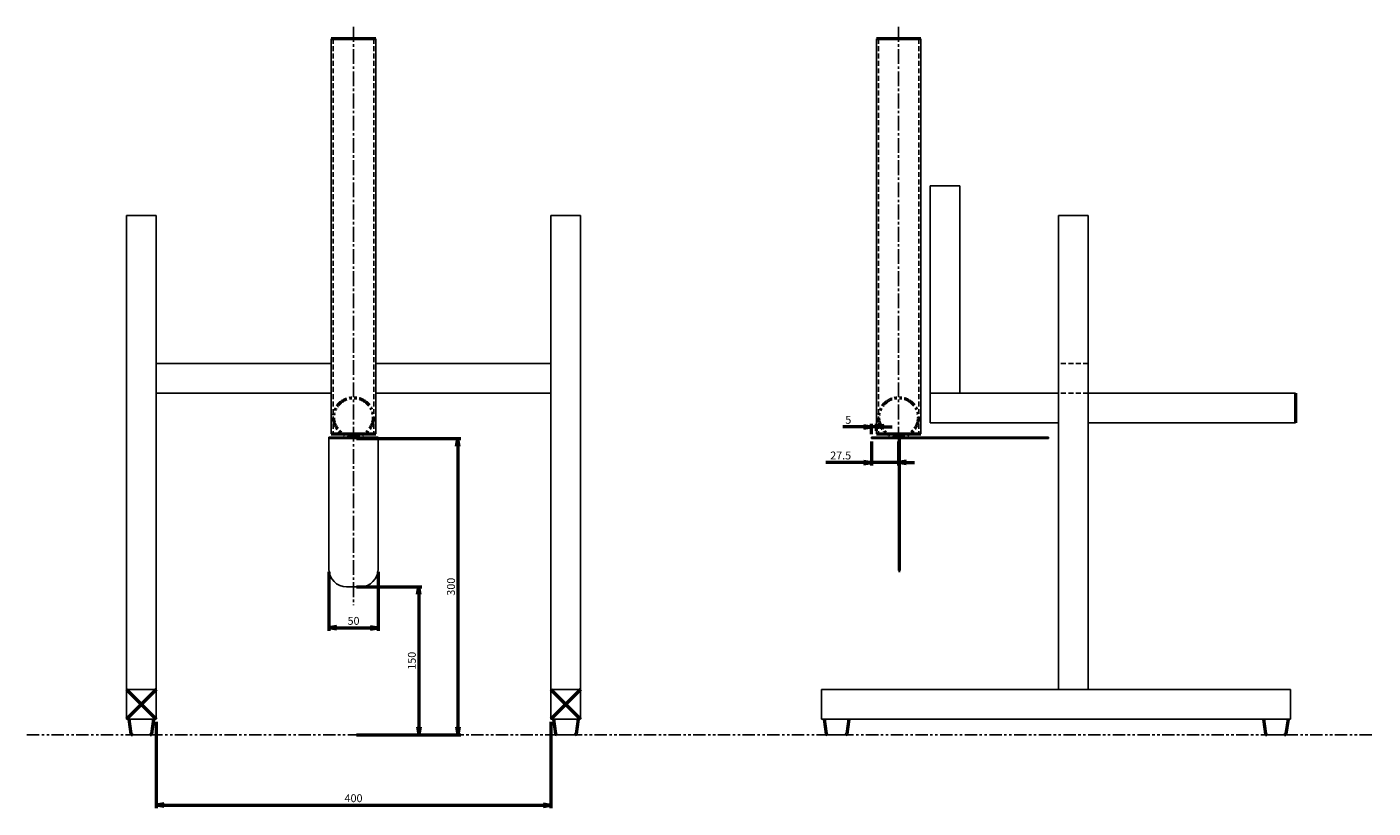
# Model space of a CAD drawing. Extents: x 750 to 2114, y 373 to 1164.
import ezdxf

# ---------------------------------------------------------------- set-up
doc = ezdxf.new("R2010")
doc.units = 0
doc.header["$LTSCALE"] = 20
for name, pattern in [('CENTER2', [1.125, 0.75, -0.125, 0.125, -0.125]), ('HIDDEN', [0.375, 0.25, -0.125]), ('PHANTOM2', [1.25, 0.625, -0.125, 0.125, -0.125, 0.125, -0.125])]:
    doc.linetypes.add(name, pattern=pattern)
doc.layers.get('DEFPOINTS').update_dxf_attribs({"linetype": 'CONTINUOUS'})
for name, color, linetype, lineweight in [('テキスト', 2, 'CONTINUOUS', 25), ('中心線', 2, 'CENTER2', 25), ('外形線(太)', 7, 'CONTINUOUS', 50)]:
    doc.layers.add(name, color=color, linetype=linetype, lineweight=lineweight)
doc.styles.add('ADESK1', font='romans', dxfattribs={"bigfont": 'bigfont'})
doc.dimstyles.new('応用機械', dxfattribs={"dimscale": 0, "dimtxt": 8, "dimasz": 8, "dimexe": 3, "dimexo": 3, "dimgap": 3, "dimtad": 1, "dimdec": 1, "dimdsep": 46, "dimtxsty": 'ADESK1', "dimblk": 'OPEN', "dimcen": 0, "dimclrd": 256, "dimclre": 256, "dimclrt": 256, "dimadec": 0, "dimazin": 2, "dimtfac": 1, "dimtdec": 1, "dimtmove": 0, "dimatfit": 0, "dimldrblk": 'OPEN', "dimfxl": 1, "dimtvp": 1, "dimtolj": 1, "dimtzin": 0, "dimlwd": -1, "dimlwe": -1, "dimarcsym": 0})

# ---------------------------------------------------------------- blocks, each defined once
blk = doc.blocks.new('_Open')
at = {"layer": 'テキスト', "color": 0, "lineweight": -2}
for p, q in [((-1, 0.17), (0, 0)), ((-1, -0.17), (0, 0)), ((0, 0), (-1, 0))]:
    blk.add_line(p, q, dxfattribs=at)
blk = doc.blocks.new('*D48')
at = {"layer": 'DEFPOINTS', "color": 0, "transparency": 16777216}
for p in [(880.7, 462.8), (1280.7, 462.8), (1280.7, 375.6)]:
    blk.add_point(p, dxfattribs=at)
at = {"layer": '外形線(太)', "transparency": 16777216}
for p, q in [((880.7, 459.8), (880.7, 372.6)), ((1280.7, 459.8), (1280.7, 372.6)), ((888.7, 375.6), (1272.7, 375.6))]:
    blk.add_line(p, q, dxfattribs=at)
at = {"layer": '外形線(太)', "transparency": 16777216, "xscale": 8, "yscale": 8, "zscale": 8, "rotation": 180}
blk.add_blockref('_Open', (880.7, 375.6), dxfattribs=at)
at = {"layer": '外形線(太)', "transparency": 16777216, "xscale": 8, "yscale": 8, "zscale": 8}
blk.add_blockref('_Open', (1280.7, 375.6), dxfattribs=at)
at = {"layer": '外形線(太)', "lineweight": 25, "transparency": 16777216, "insert": (1080.7, 382.6), "char_height": 8, "attachment_point": 5, "style": 'ADESK1'}
blk.add_mtext('\\A1;400', dxfattribs=at)
blk = doc.blocks.new('*D49')
at = {"layer": 'DEFPOINTS', "color": 0, "transparency": 16777216}
for p in [(1080.7, 596.8), (1080.7, 446.8), (1146.8, 446.8)]:
    blk.add_point(p, dxfattribs=at)
at = {"layer": '外形線(太)', "transparency": 16777216}
for p, q in [((1083.7, 596.8), (1149.8, 596.8)), ((1146.8, 588.8), (1146.8, 454.8)), ((1083.7, 446.8), (1149.8, 446.8))]:
    blk.add_line(p, q, dxfattribs=at)
at = {"layer": '外形線(太)', "transparency": 16777216, "xscale": 8, "yscale": 8, "zscale": 8}
for p, rotation in [((1146.8, 596.8), 90), ((1146.8, 446.8), 270)]:
    blk.add_blockref('_Open', p, dxfattribs=dict(at, rotation=rotation))
at = {"layer": '外形線(太)', "lineweight": 25, "transparency": 16777216, "insert": (1139.8, 521.8), "char_height": 8, "attachment_point": 5, "rotation": 90, "style": 'ADESK1'}
blk.add_mtext('\\A1;150', dxfattribs=at)
blk = doc.blocks.new('*D50')
at = {"layer": 'DEFPOINTS', "color": 0, "transparency": 16777216}
for p in [(1080.7, 746.8), (1080.7, 446.8), (1186.4, 446.8)]:
    blk.add_point(p, dxfattribs=at)
at = {"layer": '外形線(太)', "transparency": 16777216}
for p, q in [((1083.7, 746.8), (1189.4, 746.8)), ((1186.4, 738.8), (1186.4, 454.8)), ((1083.7, 446.8), (1189.4, 446.8))]:
    blk.add_line(p, q, dxfattribs=at)
at = {"layer": '外形線(太)', "transparency": 16777216, "xscale": 8, "yscale": 8, "zscale": 8}
for p, rotation in [((1186.4, 746.8), 90), ((1186.4, 446.8), 270)]:
    blk.add_blockref('_Open', p, dxfattribs=dict(at, rotation=rotation))
at = {"layer": '外形線(太)', "lineweight": 25, "transparency": 16777216, "insert": (1179.4, 596.8), "char_height": 8, "attachment_point": 5, "rotation": 90, "style": 'ADESK1'}
blk.add_mtext('\\A1;300', dxfattribs=at)
blk = doc.blocks.new('*D51')
at = {"layer": 'DEFPOINTS', "color": 0, "transparency": 16777216}
for p in [(1605.4, 746.8), (1632.9, 746.8), (1605.4, 722.7)]:
    blk.add_point(p, dxfattribs=at)
at = {"layer": '外形線(太)', "transparency": 16777216}
for p, q in [((1605.4, 743.8), (1605.4, 719.7)), ((1632.9, 743.8), (1632.9, 719.7)), ((1597.4, 722.7), (1559, 722.7)), ((1632.9, 722.7), (1605.4, 722.7)), ((1640.9, 722.7), (1648.9, 722.7))]:
    blk.add_line(p, q, dxfattribs=at)
at = {"layer": '外形線(太)', "transparency": 16777216, "xscale": 8, "yscale": 8, "zscale": 8}
blk.add_blockref('_Open', (1605.4, 722.7), dxfattribs=at)
at = {"layer": '外形線(太)', "transparency": 16777216, "xscale": 8, "yscale": 8, "zscale": 8, "rotation": 180}
blk.add_blockref('_Open', (1632.9, 722.7), dxfattribs=at)
at = {"layer": '外形線(太)', "lineweight": 25, "transparency": 16777216, "insert": (1574.2, 729.7), "char_height": 8, "attachment_point": 5, "style": 'ADESK1'}
blk.add_mtext('\\A1;27.5', dxfattribs=at)
blk = doc.blocks.new('*D52')
at = {"layer": 'DEFPOINTS', "color": 0, "transparency": 16777216}
for p in [(1610.4, 758.8), (1610.4, 751.8), (1605.4, 748.3)]:
    blk.add_point(p, dxfattribs=at)
at = {"layer": '外形線(太)', "transparency": 16777216}
for p, q in [((1597.4, 758.8), (1576.2, 758.8)), ((1605.4, 751.3), (1605.4, 761.8)), ((1610.4, 758.8), (1605.4, 758.8)), ((1610.4, 754.8), (1610.4, 761.8)), ((1618.4, 758.8), (1626.4, 758.8))]:
    blk.add_line(p, q, dxfattribs=at)
at = {"layer": '外形線(太)', "transparency": 16777216, "xscale": 8, "yscale": 8, "zscale": 8}
blk.add_blockref('_Open', (1605.4, 758.8), dxfattribs=at)
at = {"layer": '外形線(太)', "transparency": 16777216, "xscale": 8, "yscale": 8, "zscale": 8, "rotation": 180}
blk.add_blockref('_Open', (1610.4, 758.8), dxfattribs=at)
at = {"layer": '外形線(太)', "lineweight": 25, "transparency": 16777216, "insert": (1581.9, 765.8), "char_height": 8, "attachment_point": 5, "style": 'ADESK1'}
blk.add_mtext('\\A1;5', dxfattribs=at)
blk = doc.blocks.new('*D53')
at = {"layer": 'DEFPOINTS', "color": 0, "transparency": 16777216}
for p in [(1055.7, 614.8), (1105.7, 614.8), (1105.7, 555.2)]:
    blk.add_point(p, dxfattribs=at)
at = {"layer": '外形線(太)', "transparency": 16777216}
for p, q in [((1055.7, 611.8), (1055.7, 552.2)), ((1105.7, 611.8), (1105.7, 552.2)), ((1063.7, 555.2), (1097.7, 555.2))]:
    blk.add_line(p, q, dxfattribs=at)
at = {"layer": '外形線(太)', "transparency": 16777216, "xscale": 8, "yscale": 8, "zscale": 8, "rotation": 180}
blk.add_blockref('_Open', (1055.7, 555.2), dxfattribs=at)
at = {"layer": '外形線(太)', "transparency": 16777216, "xscale": 8, "yscale": 8, "zscale": 8}
blk.add_blockref('_Open', (1105.7, 555.2), dxfattribs=at)
at = {"layer": '外形線(太)', "lineweight": 25, "transparency": 16777216, "insert": (1080.7, 562.2), "char_height": 8, "attachment_point": 5, "style": 'ADESK1'}
blk.add_mtext('\\A1;50', dxfattribs=at)

msp = doc.modelspace()

# ---------------------------------------------------------------- linework, layer by layer
at = {"layer": '中心線'}
for p, q in [((1080.67, 1163.73), (1080.67, 578.26)), ((1632.87, 1163.73), (1632.87, 749.32))]:
    msp.add_line(p, q, dxfattribs=at)
at = {"layer": '中心線', "color": 0, "linetype": 'ByBlock'}
for p, q in [((1058.17, 1151.76), (1058.17, 751.76)), ((1103.17, 1151.76), (1103.17, 751.76)), ((1610.37, 1151.76), (1610.37, 751.76)), ((1655.37, 1151.76), (1655.37, 751.76)), ((1055.67, 748.26), (1105.67, 748.26)), ((1055.67, 748.26), (1055.67, 614.76)), ((1055.67, 746.76), (1105.67, 746.76)), ((1105.67, 748.26), (1105.67, 614.76)), ((1605.37, 748.26), (1784.87, 748.26)), ((1605.37, 748.26), (1605.37, 746.76)), ((1605.37, 746.76), (1784.87, 746.76)), ((1632.87, 746.76), (1632.87, 613.26)), ((1634.37, 746.76), (1634.37, 613.26)), ((1073.67, 596.76), (1087.67, 596.76))]:
    msp.add_line(p, q, dxfattribs=at)
at = {"layer": '中心線', "color": 2, "linetype": 'HIDDEN', "true_color": 0xf1eb1f}
for p, q in [((1060.17, 1151.76), (1060.17, 751.76)), ((1101.17, 1151.76), (1101.17, 751.76)), ((1612.37, 1151.76), (1612.37, 751.76)), ((1653.37, 1151.76), (1653.37, 751.76))]:
    msp.add_line(p, q, dxfattribs=at)
at = {"layer": '中心線', "color": 7, "linetype": 'ByBlock'}
for p, q in [((1694.87, 1002.76), (1664.87, 1002.76)), ((1664.87, 1002.76), (1664.87, 792.76)), ((1694.87, 1002.76), (1694.87, 792.76)), ((850.67, 972.76), (850.67, 492.76)), ((850.67, 972.76), (880.67, 972.76)), ((880.67, 972.76), (880.67, 462.76)), ((1280.67, 972.76), (1280.67, 462.76)), ((1310.67, 972.76), (1280.67, 972.76)), ((1310.67, 972.76), (1310.67, 492.76)), ((1794.87, 972.76), (1794.87, 492.76)), ((1824.87, 972.76), (1794.87, 972.76)), ((1824.87, 972.76), (1824.87, 492.76)), ((880.67, 822.76), (880.67, 792.76)), ((880.67, 822.76), (1058.17, 822.76)), ((1280.67, 822.76), (1103.17, 822.76)), ((1280.67, 822.76), (1280.67, 792.76)), ((880.67, 792.76), (1058.17, 792.76)), ((1280.67, 792.76), (1103.17, 792.76)), ((1664.87, 792.76), (1664.87, 762.76)), ((1794.87, 792.76), (1664.87, 792.76)), ((2034.87, 792.76), (1824.87, 792.76)), ((1794.87, 762.76), (1664.87, 762.76)), ((2034.87, 762.76), (1824.87, 762.76)), ((1784.87, 748.26), (1784.87, 746.76)), ((880.67, 522.76), (880.67, 492.76)), ((1280.67, 522.76), (1280.67, 492.76)), ((1794.87, 522.76), (1794.87, 492.76)), ((850.67, 492.76), (850.67, 462.76)), ((850.67, 492.76), (880.67, 492.76)), ((850.67, 492.76), (880.67, 492.76)), ((1310.67, 492.76), (1280.67, 492.76)), ((1310.67, 492.76), (1280.67, 492.76)), ((1310.67, 492.76), (1310.67, 462.76)), ((2029.87, 492.76), (1554.87, 492.76)), ((1554.87, 492.76), (1554.87, 462.76)), ((1824.87, 492.76), (1794.87, 492.76)), ((2029.87, 492.76), (2029.87, 462.76)), ((850.67, 462.76), (880.67, 462.76)), ((865.67, 462.76), (853.17, 462.76)), ((865.67, 462.76), (878.17, 462.76)), ((1310.67, 462.76), (1280.67, 462.76)), ((1295.67, 462.76), (1283.17, 462.76)), ((1295.67, 462.76), (1308.17, 462.76)), ((2029.87, 462.76), (1554.87, 462.76)), ((1569.87, 462.76), (1557.37, 462.76)), ((1569.87, 462.76), (1582.37, 462.76)), ((2014.87, 462.76), (2002.37, 462.76)), ((2014.87, 462.76), (2027.37, 462.76)), ((865.67, 446.76), (856.62, 446.76)), ((865.67, 446.76), (874.72, 446.76)), ((1295.67, 446.76), (1286.62, 446.76)), ((1295.67, 446.76), (1304.72, 446.76)), ((1569.87, 446.76), (1560.83, 446.76)), ((1569.87, 446.76), (1578.92, 446.76)), ((2014.87, 446.76), (2005.83, 446.76)), ((2014.87, 446.76), (2023.92, 446.76))]:
    msp.add_line(p, q, dxfattribs=at)
at = {"layer": '中心線', "linetype": 'HIDDEN'}
for p, q in [((1824.87, 822.76), (1794.87, 822.76)), ((1824.87, 792.76), (1794.87, 792.76))]:
    msp.add_line(p, q, dxfattribs=at)
at = {"layer": '中心線', "color": 217, "linetype": 'PHANTOM2', "true_color": 0x93278f}
msp.add_line((749.83, 446.76), (2113.51, 446.76), dxfattribs=at)
at = {"layer": '中心線', "color": 0, "linetype": 'ByBlock'}
for centre, start, end in [((1073.67, 614.76), 180, 270), ((1087.67, 614.76), 270, 360)]:
    msp.add_arc(centre, 18, start, end, dxfattribs=at)
at = {"layer": '外形線(太)'}
for p, q in [((1103.17, 1151.76), (1058.17, 1151.76)), ((1655.37, 1151.76), (1610.37, 1151.76)), ((2034.87, 792.76), (2034.87, 762.76)), ((1058.17, 751.76), (1103.17, 751.76)), ((1610.37, 751.76), (1655.37, 751.76)), ((1632.87, 613.26), (1634.37, 613.26)), ((850.67, 492.76), (880.67, 462.76)), ((880.67, 492.76), (850.67, 462.76)), ((1310.67, 492.76), (1280.67, 462.76)), ((1280.67, 492.76), (1310.67, 462.76)), ((853.17, 462.76), (855.26, 447.62)), ((878.17, 462.76), (876.07, 447.62)), ((1283.17, 462.76), (1285.26, 447.62)), ((1308.17, 462.76), (1306.07, 447.62)), ((1557.37, 462.76), (1559.47, 447.62)), ((1582.37, 462.76), (1580.28, 447.62)), ((2002.37, 462.76), (2004.47, 447.62)), ((2027.37, 462.76), (2025.28, 447.62))]:
    msp.add_line(p, q, dxfattribs=at)
at = {"layer": '外形線(太)', "color": 217, "linetype": 'PHANTOM2', "true_color": 0x93278f}
for centre in [(1080.67, 768.26), (1632.87, 768.26)]:
    msp.add_circle(centre, 20, dxfattribs=at)
at = {"layer": '外形線(太)'}
for centre, start, end in [((856.62, 448.26), 205.11483, 270), ((874.72, 448.26), 270, 334.88517), ((1286.62, 448.26), 205.11483, 270), ((1304.72, 448.26), 270, 334.88517), ((1560.83, 448.26), 205.11483, 270), ((1578.92, 448.26), 270, 334.88517), ((2005.83, 448.26), 205.11483, 270), ((2023.92, 448.26), 270, 334.88517)]:
    msp.add_arc(centre, 1.5, start, end, dxfattribs=at)

# ---------------------------------------------------------------- dimensions: what is measured, and where the dimension line sits
at = {"layer": '外形線(太)', "color": 2, "lineweight": 25}
dim = msp.add_linear_dim(base=(1610.37, 758.76), p1=(1605.37, 748.26), p2=(1610.37, 751.76), dimstyle='応用機械', override={"dimscale": 1}, dxfattribs=at)
dim.commit()
dim.dimension.update_dxf_attribs({"geometry": '*D52', "text_midpoint": (1581.87, 758.76), "dimtype": 160})
for base, p1, picture, middle in [((1186.44, 446.76), (1080.67, 746.76), '*D50', (1179.44, 596.76)), ((1146.85, 446.76), (1080.67, 596.76), '*D49', (1139.85, 521.76))]:
    dim = msp.add_linear_dim(base=base, p1=p1, p2=(1080.67, 446.76), angle=90, dimstyle='応用機械', override={"dimscale": 1}, dxfattribs=at)
    dim.commit()
    dim.dimension.update_dxf_attribs({"geometry": picture, "text_midpoint": middle})
for base, p1, p2, picture, middle in [((1605.37, 722.7), (1632.87, 746.76), (1605.37, 746.76), '*D51', (1574.18, 729.7)), ((1105.67, 555.24), (1055.67, 614.76), (1105.67, 614.76), '*D53', (1080.67, 562.24)), ((1280.67, 375.6), (880.67, 462.76), (1280.67, 462.76), '*D48', (1080.67, 382.6))]:
    dim = msp.add_linear_dim(base=base, p1=p1, p2=p2, dimstyle='応用機械', override={"dimscale": 1}, dxfattribs=at)
    dim.commit()
    dim.dimension.update_dxf_attribs({"geometry": picture, "text_midpoint": middle})

doc.saveas('drawing.dxf')
